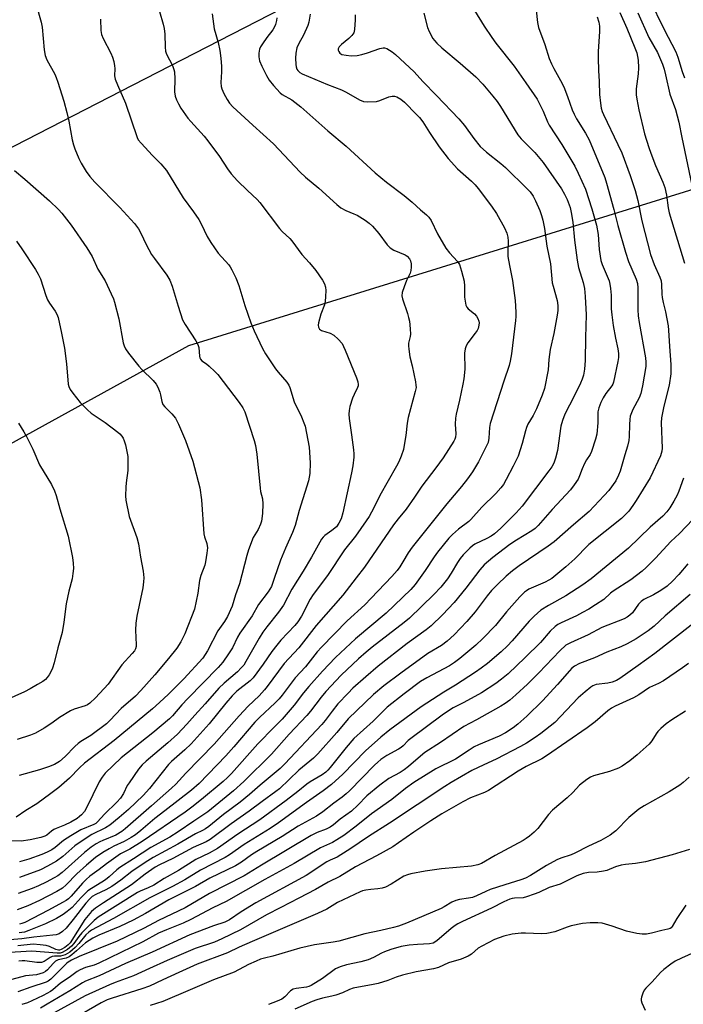
# Model space of a CAD drawing. Units: inches. Extents: x 1237767 to 1243767, y 537455 to 541455.
# Drawn here: x 1239027 to 1239249, y 540259 to 540589 of the extents above; entities that cross this region are included whole.
import ezdxf

# ---------------------------------------------------------------- set-up
doc = ezdxf.new("R2010")
doc.units = ezdxf.units.IN
doc.header["$MEASUREMENT"] = 0
doc.layers.add('NTRL-Trees', color=3, linetype='Continuous')
doc.layers.add('Undefined', color=1, linetype='Continuous')

msp = doc.modelspace()

# ---------------------------------------------------------------- linework, layer by layer
at = {"layer": 'NTRL-Trees'}
msp.add_lwpolyline([(1237862.65, 539615.94), (1237766.89, 539522.46), (1237767.01, 541455), (1241129.87, 541454.66), (1241106.75, 541417.26), (1241028.76, 541321.56), (1240901.32, 541193.78), (1240090.95, 540907.6), (1239580.32, 540757.71), (1239503.99, 540735.3), (1239321.42, 540698.95), (1239064.49, 540566.96), (1238865.74, 540464.86), (1238657.24, 540357.75), (1238507.5, 540230.41), (1238415.26, 540132.91), (1238261.04, 539963.27), (1238212.57, 539923.61), (1238185.36, 539894.24), (1238102.43, 539804.73), (1238056.2, 539768.33)], close=True, dxfattribs=at)
msp.add_lwpolyline([(1238601.96, 540074.6), (1238576.93, 540095.07), (1238569.14, 540116.04), (1238597.41, 540157.65), (1238879.4, 540367.5), (1239083.26, 540479.8), (1239311.53, 540550.6), (1239385.99, 540576.24), (1239483.44, 540591.94)], dxfattribs=at)
at = {"layer": 'Undefined'}
for points, elevation in [([(1239032.17, 540593.98), (1239033.82, 540588.06), (1239034.07, 540586.33), (1239034.78, 540578.76), (1239035.11, 540576.89), (1239035.69, 540575.43), (1239038.4, 540570.62), (1239038.85, 540569.57), (1239039.41, 540567.94), (1239041.36, 540561.6), (1239042.39, 540557.78), (1239043.02, 540554.92), (1239044.15, 540548.67), (1239044.58, 540546.97), (1239045.06, 540545.6), (1239046.45, 540542.41), (1239047.22, 540540.85), (1239048.85, 540538.07), (1239050.06, 540536.38), (1239051.79, 540534.45), (1239060.15, 540525.99), (1239065.05, 540520.58), (1239066.38, 540518.82), (1239067.18, 540517.41), (1239068.97, 540513.59), (1239070.75, 540510.28), (1239071.71, 540508.88), (1239075.87, 540503.32), (1239076.91, 540501.6), (1239077.68, 540499.67), (1239079.65, 540492.99), (1239081.16, 540488.35), (1239081.97, 540486.83), (1239085.62, 540481.36), (1239086.29, 540480.13), (1239086.55, 540479.11), (1239086.75, 540476.17), (1239086.89, 540475.63), (1239087.1, 540475.21), (1239087.59, 540474.68), (1239089.11, 540473.59), (1239090, 540472.84), (1239091.94, 540471.06), (1239092.95, 540470.01), (1239100.14, 540460.7), (1239101.37, 540458.9), (1239101.95, 540457.54), (1239105.11, 540447.98), (1239105.59, 540446.27), (1239106.02, 540443.4), (1239107.07, 540432.03), (1239107.26, 540430.89), (1239107.87, 540428.4), (1239108, 540426.71), (1239107.85, 540423.56), (1239107.52, 540421), (1239107.27, 540419.89), (1239106.48, 540418.19), (1239104.78, 540415.43), (1239103.21, 540411.4), (1239102.6, 540409.45), (1239100.21, 540400.01), (1239098.9, 540396.32), (1239097.7, 540392.49), (1239096.17, 540389.06), (1239095.16, 540387.35), (1239092.95, 540384.26), (1239089.51, 540377.51), (1239088.74, 540376.27), (1239087.88, 540375.1), (1239081.56, 540368.17), (1239076.37, 540363), (1239073.45, 540360.22), (1239071.11, 540358.14), (1239058.19, 540347.46), (1239048.26, 540339.86), (1239046.62, 540338.35), (1239043.23, 540334.94), (1239039.75, 540331.73), (1239037.03, 540329.8), (1239032.32, 540326.24), (1239028.68, 540324.09), (1239025.37, 540321.84)], 332), ([(1239053.69, 540589.02), (1239053.75, 540585.22), (1239053.94, 540583.97), (1239054.52, 540582.58), (1239057.08, 540577.63), (1239057.68, 540576.3), (1239058.09, 540574.87), (1239058.37, 540573.41), (1239058.44, 540572.55), (1239058.38, 540570.11), (1239058.59, 540568.99), (1239059.35, 540567.06), (1239062.08, 540560.94), (1239065.91, 540549.47), (1239066.32, 540548.65), (1239067.23, 540547.5), (1239071.07, 540543.37), (1239073.86, 540540.63), (1239075.79, 540538.39), (1239081.33, 540529.27), (1239084.76, 540524.59), (1239086.57, 540521.97), (1239087.36, 540520.49), (1239089.38, 540516.28), (1239090.6, 540514.31), (1239093.04, 540510.71), (1239096.58, 540506.74), (1239097.09, 540506.07), (1239097.67, 540505.09), (1239098.96, 540502.41), (1239099.94, 540499.83), (1239101.94, 540493.15), (1239103.99, 540487.36), (1239105.11, 540484.66), (1239107.92, 540478.77), (1239108.94, 540476.96), (1239112.29, 540471.99), (1239113.19, 540470.81), (1239116.05, 540467.46), (1239116.7, 540466.47), (1239117.07, 540465.68), (1239118.45, 540460.94), (1239120.97, 540455.86), (1239121.78, 540453.92), (1239122.15, 540452.8), (1239123.57, 540445.71), (1239123.87, 540440.5), (1239123.73, 540436.88), (1239123.32, 540434.45), (1239120.18, 540424.54), (1239118.82, 540419.47), (1239117.99, 540417.11), (1239115.58, 540411.92), (1239113.9, 540407.94), (1239111.86, 540401.79), (1239110.87, 540399.12), (1239110.41, 540398.2), (1239109.83, 540397.3), (1239106.52, 540393.05), (1239104.42, 540389.29), (1239100.27, 540383.42), (1239099.55, 540382.12), (1239097.81, 540378.55), (1239096.57, 540376.47), (1239094.65, 540373.76), (1239093.11, 540371.98), (1239082.86, 540361.59), (1239080.85, 540359.4), (1239077.79, 540355.78), (1239076.77, 540354.72), (1239071.22, 540350.03), (1239060.53, 540341.68), (1239055.25, 540336.54), (1239054.19, 540335.27), (1239053.18, 540333.64), (1239051.13, 540329.26), (1239048.9, 540324.75), (1239048.29, 540323.74), (1239047.32, 540322.64), (1239046.67, 540322.04), (1239045.85, 540321.43), (1239043.67, 540320.19), (1239041.62, 540319.14), (1239038.8, 540318.04), (1239038.07, 540317.68), (1239037.22, 540317.09), (1239035.72, 540315.8), (1239035.04, 540315.44), (1239033.63, 540315.03), (1239030.14, 540314.28), (1239027.09, 540313.84), (1239023.2, 540313.91)], 330), ([(1239123.86, 540590.75), (1239123.42, 540588.02), (1239123.07, 540586.92), (1239121.63, 540583.72), (1239120.08, 540580.87), (1239119.42, 540579.42), (1239119.03, 540577.72), (1239118.96, 540575.97), (1239119.06, 540573.93), (1239119.2, 540573.1), (1239119.44, 540572.32), (1239119.69, 540571.86), (1239120.02, 540571.48), (1239120.42, 540571.15), (1239121.15, 540570.75), (1239129.63, 540567.2), (1239134.32, 540565.39), (1239135.86, 540564.61), (1239140.38, 540562.06), (1239141.68, 540561.51), (1239143.12, 540561.37), (1239146.07, 540561.52), (1239147.19, 540561.82), (1239150.19, 540563.03), (1239151.29, 540563.31), (1239152.08, 540563.28), (1239152.85, 540563.08), (1239154.22, 540562.29), (1239155.43, 540561.24), (1239159.51, 540557.18), (1239160.49, 540556.08), (1239161.53, 540554.66), (1239163.8, 540551.09), (1239167.08, 540546.28), (1239170.03, 540542.4), (1239173.23, 540538.94), (1239177.87, 540534.79), (1239179.06, 540533.61), (1239180.15, 540532.3), (1239184.62, 540526.41), (1239186.25, 540524.01), (1239188.92, 540519.2), (1239189.74, 540517.42), (1239190.08, 540516.1), (1239190.13, 540514.66), (1239190.03, 540510.66), (1239190.08, 540509.53), (1239190.56, 540506.58), (1239191.56, 540501.5), (1239192.32, 540496.56), (1239192.51, 540494.8), (1239192.67, 540490.96), (1239192.69, 540489.48), (1239192.6, 540488.16), (1239191.3, 540477.04), (1239190.8, 540474.53), (1239190.44, 540473.13), (1239188.67, 540467.81), (1239184.17, 540453.69), (1239183.9, 540452.28), (1239183.68, 540448.74), (1239183.41, 540447.32), (1239182.71, 540445.74), (1239180.17, 540440.86), (1239178.2, 540437.51), (1239176.59, 540435.17), (1239174.52, 540432.53), (1239169.62, 540426.78), (1239157.97, 540412.27), (1239156.71, 540410.4), (1239154.94, 540407.32), (1239153.86, 540405.63), (1239152.99, 540404.47), (1239151.26, 540402.44), (1239144.32, 540395.12), (1239142.13, 540392.98), (1239136.3, 540387.61), (1239127.66, 540378.79), (1239126.22, 540377.14), (1239122.33, 540372.2), (1239118.86, 540368.51), (1239114.44, 540362.68), (1239113.43, 540361.46), (1239112.1, 540360.08), (1239106.9, 540355.2), (1239105.37, 540353.66), (1239098.27, 540345.37), (1239095.59, 540342.37), (1239086.73, 540333.11), (1239084.14, 540330.91), (1239075.21, 540323.9), (1239071.85, 540321.36), (1239067.2, 540317.35), (1239065.4, 540315.95), (1239063.94, 540314.98), (1239061.63, 540313.63), (1239058.11, 540312.08), (1239056.6, 540311.26), (1239054.4, 540309.94), (1239052.01, 540308.28), (1239048.96, 540305.72), (1239045.71, 540302.87), (1239042.16, 540299.12), (1239040.97, 540298.1), (1239039.03, 540296.9), (1239033.24, 540293.9), (1239029.34, 540292.13), (1239025.79, 540290.85)], 322), ([(1239112.66, 540589.48), (1239112.56, 540588.65), (1239112.23, 540587.28), (1239111.93, 540586.5), (1239111.33, 540585.52), (1239109.38, 540582.97), (1239107.85, 540580.81), (1239107.24, 540579.82), (1239106.9, 540579.03), (1239106.65, 540577.62), (1239106.63, 540576.48), (1239106.94, 540575.15), (1239107.64, 540573.32), (1239109.25, 540570.15), (1239110.14, 540568.62), (1239111.63, 540566.79), (1239113.82, 540564.41), (1239114.54, 540563.86), (1239117.73, 540562.07), (1239120.73, 540559.66), (1239129.77, 540551.65), (1239135.92, 540546.48), (1239145.59, 540537.64), (1239149.46, 540534.52), (1239155.33, 540530.06), (1239157.98, 540527.78), (1239160.85, 540525.18), (1239162.82, 540523.57), (1239163.6, 540522.79), (1239164.35, 540521.61), (1239166.52, 540517.13), (1239169.3, 540512.38), (1239170.52, 540510.8), (1239173.22, 540507.93), (1239173.89, 540506.89), (1239174.58, 540504.68), (1239175.41, 540501.3), (1239175.53, 540499.59), (1239175.55, 540495.96), (1239175.71, 540494.58), (1239176.02, 540493.24), (1239176.34, 540492.57), (1239176.8, 540492.03), (1239178.84, 540490.4), (1239179.61, 540489.56), (1239180.03, 540488.79), (1239180.33, 540487.97), (1239180.43, 540487.41), (1239180.39, 540486.56), (1239180.09, 540485.45), (1239179.74, 540484.75), (1239179.15, 540483.89), (1239176.62, 540480.66), (1239176.08, 540479.67), (1239175.73, 540478.63), (1239175.56, 540477.21), (1239175.62, 540471.85), (1239175.3, 540468.6), (1239174.99, 540466.87), (1239173.81, 540461.46), (1239172.7, 540456.77), (1239172.48, 540455.39), (1239172.38, 540453.42), (1239172.61, 540450.2), (1239172.53, 540449.07), (1239172.31, 540448.46), (1239171.94, 540447.76), (1239168.38, 540442.13), (1239165.92, 540438.78), (1239161.23, 540432.67), (1239158.84, 540428.98), (1239156.04, 540424.94), (1239153.33, 540421.7), (1239151.81, 540419.67), (1239142.1, 540405.51), (1239139.23, 540401.97), (1239134.75, 540396.19), (1239125.9, 540386.02), (1239120.02, 540378.58), (1239115.21, 540373.3), (1239109.51, 540365.57), (1239108.59, 540364.42), (1239106.74, 540362.51), (1239103.14, 540359.02), (1239100.1, 540355.73), (1239091.75, 540346.25), (1239082.21, 540336.56), (1239078.85, 540332.91), (1239077.38, 540331.51), (1239070.73, 540325.59), (1239061.87, 540317.89), (1239060.75, 540316.99), (1239058.84, 540315.83), (1239054.43, 540314.05), (1239053.41, 540313.56), (1239052.21, 540312.85), (1239050.58, 540311.76), (1239048.34, 540310), (1239040.77, 540303.32), (1239039.38, 540302.23), (1239038.13, 540301.46), (1239035.49, 540300.1), (1239032.89, 540298.84), (1239030.76, 540297.95), (1239026.12, 540296.25)], 324), ([(1239161.97, 540591.03), (1239163.11, 540586.21), (1239163.65, 540584.87), (1239164.96, 540582.59), (1239165.48, 540581.89), (1239166.25, 540581.07), (1239167.92, 540579.5), (1239174.12, 540574.28), (1239179.31, 540569.69), (1239181.63, 540567.28), (1239185.03, 540563.25), (1239186.44, 540561.45), (1239187.58, 540559.82), (1239193.39, 540550.32), (1239194.56, 540548.95), (1239199.1, 540544.36), (1239201.84, 540541.01), (1239208.02, 540532.19), (1239209.07, 540530.49), (1239209.96, 540528.67), (1239210.87, 540526.04), (1239211.28, 540524.36), (1239211.79, 540521.12), (1239212.37, 540515), (1239213.24, 540508.37), (1239213.74, 540505.91), (1239215.32, 540500.85), (1239215.67, 540498.81), (1239215.97, 540496.15), (1239216.3, 540490.1), (1239216.02, 540482.51), (1239215.98, 540474.78), (1239215.77, 540471.88), (1239215.37, 540469.89), (1239214.92, 540468.51), (1239214.34, 540467.19), (1239212.23, 540462.76), (1239209.17, 540456.73), (1239208.3, 540454.65), (1239207.83, 540452.71), (1239206.67, 540444.64), (1239206.02, 540442.07), (1239205.45, 540440.42), (1239204.77, 540439.18), (1239203.76, 540437.75), (1239194.79, 540426.02), (1239192.79, 540423.79), (1239187.67, 540418.57), (1239185.61, 540416.73), (1239184.5, 540415.94), (1239183.06, 540415.14), (1239179.01, 540413.3), (1239178.16, 540412.71), (1239177.31, 540411.94), (1239175.1, 540409.65), (1239174.04, 540408.4), (1239173.14, 540407.08), (1239171.1, 540403.59), (1239169.88, 540401.68), (1239167.59, 540398.87), (1239165.28, 540396.38), (1239157.14, 540388.45), (1239155.36, 540386.99), (1239144.66, 540378.8), (1239142.58, 540377.11), (1239140.03, 540374.85), (1239134.22, 540369.33), (1239129.09, 540363.93), (1239127.55, 540362.04), (1239123.96, 540357.34), (1239122.72, 540355.86), (1239116.83, 540349.63), (1239110.89, 540342.88), (1239101.64, 540333.79), (1239098.14, 540330.67), (1239089.58, 540323.66), (1239084.89, 540320.54), (1239079.71, 540316.93), (1239076.82, 540315.14), (1239070.5, 540311.62), (1239064.74, 540307.86), (1239060.18, 540305.02), (1239059.16, 540304.21), (1239056.54, 540301.83), (1239055.28, 540300.8), (1239054.14, 540300.02), (1239050.62, 540297.95), (1239049.47, 540297.11), (1239047.15, 540294.91), (1239044.14, 540291.61), (1239042.54, 540290.23), (1239041.13, 540289.26), (1239038.88, 540287.89), (1239035.22, 540286.07), (1239029.66, 540283.83), (1239028.2, 540283.35), (1239026.38, 540283.08)], 318), ([(1239073.42, 540591.67), (1239074.64, 540587.38), (1239074.94, 540585.96), (1239075.21, 540583.98), (1239075.26, 540579.69), (1239075.44, 540578.32), (1239075.8, 540577.28), (1239077.74, 540573.52), (1239078.26, 540572.2), (1239078.46, 540571.38), (1239078.58, 540569.02), (1239078.46, 540564.67), (1239078.69, 540563.32), (1239079.1, 540562.03), (1239079.73, 540560.75), (1239080.59, 540559.26), (1239082.94, 540555.87), (1239083.86, 540554.75), (1239088.32, 540549.86), (1239089.61, 540548.33), (1239093.48, 540543.11), (1239096.13, 540538.98), (1239097.38, 540537.31), (1239099.56, 540534.93), (1239102.86, 540531.65), (1239106.06, 540528.66), (1239107.03, 540527.64), (1239113.56, 540519.01), (1239114.53, 540517.92), (1239117.04, 540515.61), (1239117.76, 540514.83), (1239121.1, 540510.26), (1239123.59, 540507.49), (1239125.79, 540504.84), (1239127.97, 540501.7), (1239128.68, 540500.42), (1239129.04, 540499.33), (1239129.14, 540498.2), (1239129.01, 540496.21), (1239128.84, 540494.51), (1239128.63, 540493.41), (1239127.47, 540490.23), (1239126.67, 540487.42), (1239126.55, 540486.6), (1239126.65, 540485.86), (1239127.01, 540485.28), (1239127.6, 540484.83), (1239130.61, 540483.88), (1239131.82, 540483.26), (1239133.26, 540481.93), (1239134.53, 540480.43), (1239135.05, 540479.47), (1239135.61, 540478.22), (1239139.33, 540468.96), (1239139.81, 540467.58), (1239139.93, 540466.77), (1239139.88, 540466.28), (1239139.72, 540465.75), (1239138.57, 540463.42), (1239138.04, 540462.09), (1239137.17, 540459.37), (1239136.88, 540457.98), (1239136.83, 540456.83), (1239136.95, 540455.38), (1239137.66, 540449.87), (1239138.41, 540444.87), (1239138.49, 540443.52), (1239138.45, 540442.4), (1239138.12, 540439.47), (1239137.71, 540437.18), (1239134.83, 540423.73), (1239134.26, 540421.75), (1239133.47, 540420.24), (1239132.64, 540419.1), (1239131.14, 540417.8), (1239128.73, 540416.14), (1239128.17, 540415.56), (1239127.68, 540414.89), (1239124.34, 540408.87), (1239121.47, 540404.18), (1239117.69, 540398.23), (1239114.96, 540392.83), (1239113.22, 540390.43), (1239109.34, 540385.58), (1239108.06, 540383.79), (1239106.82, 540381.77), (1239102.37, 540373.93), (1239101.61, 540372.78), (1239100.8, 540371.79), (1239099.49, 540370.54), (1239095.02, 540366.74), (1239093.31, 540365.07), (1239088.67, 540359.79), (1239085.21, 540356.02), (1239082.6, 540353), (1239079.49, 540349.67), (1239076.22, 540346.72), (1239068.95, 540340.61), (1239067.66, 540339.37), (1239066.43, 540337.89), (1239063.21, 540333.38), (1239062.63, 540332.38), (1239061.4, 540329.78), (1239060.3, 540328.14), (1239059.18, 540326.85), (1239055.01, 540322.8), (1239052.68, 540320.3), (1239052.06, 540319.76), (1239051.39, 540319.33), (1239047.06, 540317.56), (1239043.76, 540315.63), (1239041.29, 540314.04), (1239038.52, 540311.71), (1239037.32, 540310.9), (1239035.82, 540310.12), (1239033.96, 540309.37), (1239029.62, 540307.8), (1239026.48, 540306.86)], 328), ([(1239138.96, 540590.53), (1239138.93, 540588.79), (1239138.69, 540585.6), (1239138.43, 540584.52), (1239137.8, 540583.59), (1239136.78, 540582.55), (1239134.32, 540580.54), (1239133.56, 540579.77), (1239133.28, 540579.12), (1239133.29, 540578.66), (1239133.41, 540578.2), (1239133.77, 540577.62), (1239134.45, 540577.26), (1239135.86, 540576.95), (1239137.6, 540576.81), (1239139.56, 540576.92), (1239141.19, 540577.24), (1239143.08, 540577.75), (1239147.17, 540579.18), (1239148.25, 540579.45), (1239148.77, 540579.46), (1239149.57, 540579.22), (1239151.33, 540578.14), (1239152.45, 540577.2), (1239158.66, 540571.42), (1239161.64, 540568.15), (1239166.21, 540563.48), (1239173.59, 540555.67), (1239175.52, 540553.42), (1239178.61, 540549.06), (1239180.83, 540546.39), (1239182.92, 540544.53), (1239187.69, 540540.71), (1239189.24, 540539.34), (1239196.56, 540532.29), (1239197.51, 540531.18), (1239198.51, 540529.76), (1239199.32, 540528.19), (1239200.76, 540524.94), (1239201.31, 540523.36), (1239201.73, 540521.74), (1239202.29, 540518.98), (1239203.1, 540512.99), (1239204.31, 540507.11), (1239204.93, 540500.77), (1239205.17, 540499.68), (1239206.53, 540494.86), (1239206.83, 540493.17), (1239206.83, 540491.5), (1239206.62, 540489.88), (1239205.45, 540483.82), (1239204.19, 540478.46), (1239203.77, 540475.11), (1239203.54, 540471.59), (1239202.29, 540465.43), (1239201.54, 540463.18), (1239199.62, 540458.54), (1239198.53, 540456.36), (1239196.75, 540453.38), (1239196.25, 540452.33), (1239195.91, 540451.22), (1239194.88, 540446.95), (1239193.48, 540442.75), (1239191.88, 540439.42), (1239189.52, 540434.86), (1239188.59, 540433.27), (1239187.74, 540432.13), (1239186.02, 540430.17), (1239181.39, 540425.6), (1239177.69, 540421.47), (1239176.97, 540420.84), (1239173.52, 540418.27), (1239171.55, 540416.5), (1239170.33, 540415.25), (1239166.49, 540410.61), (1239165.35, 540408.99), (1239162.42, 540404.45), (1239158.97, 540399.71), (1239157.57, 540398.07), (1239149.3, 540390.18), (1239139.03, 540381.55), (1239132.32, 540375.29), (1239127.98, 540370.76), (1239123.41, 540365.59), (1239121.61, 540363.42), (1239118.49, 540359.38), (1239114.44, 540354.7), (1239111.84, 540351.95), (1239106.36, 540346.43), (1239097.5, 540336.43), (1239096.15, 540335.06), (1239094.68, 540333.73), (1239087.53, 540327.75), (1239084.24, 540325.13), (1239082.01, 540323.48), (1239067.61, 540313.67), (1239063.48, 540311.14), (1239060.4, 540309.59), (1239055.62, 540306.25), (1239053.19, 540304.3), (1239050.13, 540302.06), (1239048.83, 540300.95), (1239047.62, 540299.72), (1239043.81, 540295.38), (1239042.9, 540294.52), (1239042.15, 540293.94), (1239040.96, 540293.22), (1239036.27, 540290.73), (1239028.29, 540286.59), (1239027.31, 540286.21), (1239026.55, 540286)], 320), ([(1239091.02, 540590.81), (1239091.76, 540585.8), (1239093.07, 540581.2), (1239093.57, 540578.6), (1239093.96, 540575.97), (1239094.18, 540573.15), (1239094.2, 540571.46), (1239093.94, 540567.84), (1239094.05, 540566.5), (1239094.27, 540565.71), (1239094.99, 540564.16), (1239096.07, 540562.14), (1239096.87, 540560.96), (1239097.93, 540559.67), (1239104.67, 540553.53), (1239111.61, 540547.36), (1239120.53, 540537.86), (1239122.32, 540536.09), (1239126.72, 540532.48), (1239132.81, 540526.98), (1239134.17, 540525.84), (1239135.75, 540524.94), (1239138.52, 540523.87), (1239139.57, 540523.37), (1239142.27, 540521.72), (1239143.67, 540520.73), (1239144.7, 540519.72), (1239146.83, 540517.33), (1239149.64, 540513.47), (1239150.64, 540512.43), (1239151.82, 540511.71), (1239155.69, 540510.12), (1239156.38, 540509.64), (1239157.13, 540508.82), (1239157.47, 540508.12), (1239157.7, 540507.1), (1239157.73, 540505.98), (1239157.6, 540504.87), (1239157.29, 540503.97), (1239156.16, 540501.54), (1239155.36, 540499.39), (1239154.72, 540497.5), (1239154.55, 540496.42), (1239154.74, 540495.37), (1239156.43, 540490.51), (1239156.84, 540489.1), (1239157.08, 540487.95), (1239157.35, 540485.35), (1239157.43, 540483.61), (1239157.34, 540482.77), (1239156.81, 540480.55), (1239156.78, 540479.7), (1239156.87, 540478.55), (1239157.23, 540475.95), (1239158, 540473.02), (1239159.12, 540467.64), (1239159.29, 540466.5), (1239159.3, 540465.73), (1239159.04, 540464.36), (1239156.66, 540455.72), (1239156.34, 540453.79), (1239155.91, 540449.64), (1239155.39, 540446.43), (1239155.06, 540445), (1239154.29, 540442.77), (1239153.53, 540440.85), (1239152.77, 540439.32), (1239147.14, 540429.58), (1239145.19, 540425.42), (1239143.59, 540422.53), (1239142.65, 540421.01), (1239139.07, 540415.89), (1239135.4, 540411.36), (1239129.62, 540402.78), (1239124.83, 540396.37), (1239123.87, 540394.79), (1239120.95, 540389.16), (1239119.75, 540387.24), (1239118.7, 540385.99), (1239114.06, 540381.1), (1239112.66, 540379.48), (1239110.99, 540377.28), (1239108.16, 540373.04), (1239104.73, 540368.52), (1239103.72, 540367.46), (1239099.31, 540363.98), (1239097.74, 540362.47), (1239095.57, 540359.95), (1239090.01, 540353.1), (1239083.99, 540346.42), (1239081.92, 540344.33), (1239077.48, 540340.5), (1239076.38, 540339.44), (1239070.07, 540331.4), (1239067.98, 540329.08), (1239063.06, 540324.41), (1239059.96, 540321.75), (1239056.75, 540319.15), (1239055.33, 540318.22), (1239050.8, 540316.01), (1239048.82, 540314.84), (1239045.02, 540312.18), (1239040.99, 540308.7), (1239038.9, 540307.12), (1239035.89, 540305.4), (1239033.62, 540304.22), (1239026.56, 540301.61)], 326), ([(1239024.82, 540538.38), (1239028.37, 540535.45), (1239036.54, 540528.24), (1239039.56, 540525.36), (1239040.76, 540524.04), (1239043.86, 540520.05), (1239049.13, 540512.52), (1239050.85, 540509.61), (1239052.81, 540505.36), (1239055.17, 540501.38), (1239057.28, 540497.07), (1239057.98, 540495.43), (1239058.36, 540494.32), (1239059.79, 540488.67), (1239061.28, 540480.72), (1239061.62, 540479.66), (1239062.06, 540478.69), (1239062.98, 540477.25), (1239066.45, 540472.82), (1239067.46, 540471.75), (1239071.28, 540468.07), (1239072.33, 540466.84), (1239072.89, 540465.8), (1239073.56, 540464.14), (1239073.79, 540463.29), (1239074.17, 540461.04), (1239074.51, 540460.07), (1239075.16, 540459.23), (1239077.59, 540456.89), (1239078.77, 540455.4), (1239079.77, 540453.46), (1239082.14, 540447.95), (1239084.57, 540441.03), (1239086.9, 540432.12), (1239087.44, 540428.04), (1239088.27, 540416.73), (1239088.48, 540415.69), (1239089.24, 540413.5), (1239089.46, 540412.02), (1239089.31, 540410.24), (1239088.85, 540407.29), (1239088.54, 540406.2), (1239087.3, 540402.74), (1239086.82, 540401.07), (1239086.25, 540396.85), (1239085.1, 540391.44), (1239081.91, 540383.25), (1239080.59, 540380.49), (1239079.19, 540378.43), (1239076.45, 540374.94), (1239071.85, 540369.51), (1239067.21, 540364.24), (1239065.42, 540362.4), (1239060.53, 540358.2), (1239056.91, 540354.36), (1239055.63, 540353.13), (1239050.47, 540349.19), (1239047.07, 540347.14), (1239046.14, 540346.5), (1239045.05, 540345.52), (1239041.8, 540342.1), (1239039.91, 540340.5), (1239038.26, 540339.5), (1239036.22, 540338.68), (1239033.19, 540337.71), (1239026.44, 540335.73)], 334), ([(1239025.58, 540514.69), (1239027.36, 540512.19), (1239031.92, 540505.25), (1239032.83, 540503.71), (1239033.53, 540502.1), (1239035.33, 540496.48), (1239035.86, 540495.11), (1239036.54, 540493.98), (1239038.53, 540491.26), (1239039.07, 540490.26), (1239039.47, 540489.18), (1239040.64, 540483.95), (1239041.56, 540478.91), (1239042.23, 540473.67), (1239042.81, 540466.88), (1239043.04, 540466.04), (1239043.55, 540465.01), (1239044.38, 540463.85), (1239046.88, 540460.7), (1239049.25, 540458.25), (1239050.53, 540457.13), (1239055.27, 540454), (1239059.5, 540450.76), (1239060.15, 540450.17), (1239060.83, 540449.36), (1239061.26, 540448.69), (1239061.63, 540447.89), (1239062.06, 540446.5), (1239062.51, 540444.26), (1239062.76, 540442.58), (1239062.83, 540441.12), (1239062.78, 540437.91), (1239062.22, 540433.81), (1239062.1, 540432.34), (1239061.99, 540429.4), (1239062.09, 540427.95), (1239063.22, 540422.52), (1239065.78, 540415.5), (1239066.41, 540413.31), (1239067.05, 540408.89), (1239067.92, 540404.26), (1239068.16, 540402.02), (1239068.08, 540400.6), (1239067.82, 540398.62), (1239065.84, 540389.1), (1239065.48, 540386.8), (1239065.35, 540384.5), (1239065.62, 540379.54), (1239065.58, 540378.97), (1239065.38, 540378.25), (1239065, 540377.54), (1239064.31, 540376.65), (1239060.83, 540372.8), (1239056.24, 540366.35), (1239051.98, 540361.8), (1239050.05, 540359.97), (1239049.33, 540359.5), (1239048.54, 540359.14), (1239044.89, 540358), (1239043.57, 540357.41), (1239039.88, 540355.15), (1239037.38, 540353.34), (1239034.75, 540351.6), (1239031.86, 540349.97), (1239030.27, 540349.31), (1239025.71, 540347.81)], 336), ([(1239026.2, 540453.74), (1239027.99, 540450.87), (1239028.83, 540449.31), (1239030.95, 540445.01), (1239033.28, 540439.84), (1239037.29, 540433.19), (1239038.22, 540431.12), (1239038.77, 540429.52), (1239040.02, 540425.08), (1239042.8, 540415.91), (1239044.25, 540408.82), (1239044.49, 540406.84), (1239044.58, 540405.13), (1239044.44, 540403.39), (1239044.19, 540401.65), (1239043.1, 540397.54), (1239042.2, 540393.26), (1239041.43, 540387.18), (1239040.85, 540383.7), (1239039.39, 540378.58), (1239038.09, 540373.52), (1239037.55, 540371.71), (1239037.1, 540370.7), (1239036.42, 540369.47), (1239035.85, 540368.61), (1239035.27, 540367.98), (1239034.34, 540367.29), (1239032.59, 540366.21), (1239030.05, 540364.75), (1239028.25, 540363.81), (1239019.35, 540359.94)], 338), ([(1239251.09, 540396.34), (1239242.68, 540389.25), (1239239.01, 540385.81), (1239237.03, 540384.23), (1239232.98, 540381.5), (1239230.03, 540379.86), (1239227.91, 540378.91), (1239223.2, 540377.05), (1239219.07, 540375.2), (1239214, 540373.28), (1239212.36, 540372.38), (1239211.48, 540371.67), (1239210.66, 540370.84), (1239206.7, 540366.24), (1239201.64, 540360.73), (1239196.44, 540355.66), (1239193.37, 540353.02), (1239191.78, 540351.76), (1239189.32, 540350.09), (1239187.09, 540348.9), (1239180.28, 540346.09), (1239178.74, 540345.34), (1239177.05, 540344.31), (1239172.56, 540341.24), (1239165.94, 540337.98), (1239158.6, 540333.42), (1239155.79, 540331.44), (1239151.21, 540327.71), (1239144.4, 540322.89), (1239139.28, 540318.76), (1239135.1, 540315.68), (1239132.84, 540314.2), (1239131.32, 540313.38), (1239127.3, 540311.6), (1239118.54, 540306.31), (1239108.73, 540300.97), (1239095.72, 540293.57), (1239091.3, 540291.46), (1239083.86, 540287.51), (1239081.35, 540286.34), (1239075.74, 540284.11), (1239073.07, 540282.96), (1239067.79, 540280.1), (1239053.12, 540272.9), (1239051.51, 540272.26), (1239048.61, 540271.47), (1239046.84, 540270.72), (1239045.88, 540270.14), (1239043.18, 540268.11), (1239040.27, 540266.22), (1239037.67, 540264.03), (1239036.92, 540263.49), (1239034.5, 540262.14), (1239030.71, 540260.29), (1239029.16, 540259.68), (1239027.36, 540259.15)], 304), ([(1239251.47, 540386.1), (1239239.28, 540376.58), (1239233.68, 540372.66), (1239227.59, 540368.26), (1239226.43, 540367.61), (1239224.93, 540367.05), (1239223.53, 540366.75), (1239219.61, 540366.2), (1239218.52, 540365.84), (1239217.8, 540365.41), (1239215.9, 540363.84), (1239213.64, 540361.77), (1239205.73, 540353.56), (1239201.13, 540349.9), (1239199.23, 540348.51), (1239196.26, 540346.59), (1239194.28, 540345.44), (1239186.12, 540341.3), (1239181.99, 540339.39), (1239178.03, 540337.45), (1239171.08, 540333.46), (1239168.91, 540332.1), (1239150.43, 540319.82), (1239143.35, 540315.34), (1239137.09, 540311.09), (1239134.14, 540309.2), (1239132.9, 540308.48), (1239130.55, 540307.41), (1239129.48, 540306.83), (1239122.53, 540302.31), (1239105.65, 540293.17), (1239100.77, 540290.14), (1239096.87, 540287.44), (1239095.29, 540286.67), (1239091.45, 540285.41), (1239083.56, 540282.46), (1239070.92, 540276.67), (1239061.98, 540272.81), (1239053.18, 540268.67), (1239048.67, 540266.87), (1239047.67, 540266.34), (1239043.36, 540263.63), (1239035.81, 540259.16), (1239033.52, 540257.87)], 302), ([(1239250.51, 540373.31), (1239248.49, 540371.8), (1239242.13, 540367.53), (1239240.47, 540366.61), (1239237.5, 540365.3), (1239233.89, 540362.84), (1239232.13, 540361.75), (1239226.02, 540359.03), (1239224.81, 540358.37), (1239223.53, 540357.41), (1239219.31, 540353.77), (1239216.61, 540351.71), (1239203.02, 540342.32), (1239201.39, 540341.36), (1239196.24, 540338.79), (1239193.55, 540337.28), (1239183.61, 540330.74), (1239182.24, 540330.1), (1239177.52, 540328.35), (1239174.98, 540326.98), (1239168, 540322.9), (1239164.28, 540320.61), (1239158.59, 540316.81), (1239153.47, 540313.19), (1239151.52, 540311.94), (1239146.07, 540308.89), (1239139.02, 540305.23), (1239133.74, 540301.92), (1239129.84, 540300.08), (1239125.6, 540297.65), (1239120.07, 540294.68), (1239114.01, 540291.53), (1239109.2, 540289.17), (1239100.52, 540284.15), (1239094.32, 540281.08), (1239091.81, 540280.01), (1239085.37, 540277.89), (1239075.96, 540273.84), (1239070.08, 540271.12), (1239064.65, 540268.73), (1239058.58, 540266.51), (1239056.68, 540265.72), (1239048.56, 540261.95), (1239036.92, 540255.62)], 300), ([(1239249.56, 540357.34), (1239244.95, 540354.41), (1239243.03, 540353.03), (1239241.25, 540351.5), (1239240.28, 540350.52), (1239239.68, 540349.72), (1239238.24, 540347.34), (1239237.33, 540346.26), (1239233.34, 540342.72), (1239230.85, 540340.68), (1239228.3, 540338.88), (1239227.06, 540338.21), (1239224.12, 540337.17), (1239218.77, 540335.69), (1239217.73, 540335.21), (1239216.53, 540334.43), (1239214.02, 540332.53), (1239211.85, 540330.12), (1239209.96, 540328.27), (1239205, 540324.21), (1239203.67, 540322.75), (1239200.04, 540318.04), (1239198.86, 540316.82), (1239197.33, 540315.5), (1239196.2, 540314.66), (1239195.22, 540314.06), (1239185.79, 540309.01), (1239181.28, 540306.3), (1239180.03, 540305.82), (1239177.88, 540305.41), (1239167.82, 540304.48), (1239162.41, 540303.76), (1239157.58, 540302.87), (1239156.5, 540302.57), (1239155.26, 540302.02), (1239150.99, 540299.42), (1239149.06, 540298.42), (1239147.93, 540298.09), (1239146.47, 540297.8), (1239144.13, 540297.6), (1239142.47, 540297.36), (1239141.38, 540297.13), (1239140.57, 540296.86), (1239132.96, 540293.21), (1239129.45, 540291.06), (1239126.35, 540289.52), (1239104.43, 540280.24), (1239100.12, 540278.33), (1239096.14, 540276.44), (1239086, 540272.63), (1239079.92, 540269.78), (1239074.54, 540267.41), (1239070.03, 540265.26), (1239067.53, 540264.33), (1239057.55, 540261.26), (1239055.92, 540260.64), (1239053.9, 540259.61), (1239044.6, 540254.35)], 298), ([(1239250.79, 540335.18), (1239248.77, 540333.43), (1239247.61, 540332.52), (1239244.1, 540330.34), (1239235.67, 540325.57), (1239233.91, 540324.48), (1239230.52, 540321.74), (1239226.16, 540317.29), (1239225.36, 540316.56), (1239224.33, 540315.77), (1239221.23, 540314), (1239217.02, 540312.13), (1239212.52, 540309.73), (1239211.2, 540309.21), (1239207.79, 540308.12), (1239206.43, 540307.51), (1239203.03, 540305.67), (1239197.64, 540302.28), (1239195.93, 540301.43), (1239194.39, 540300.84), (1239189.04, 540299.22), (1239184.11, 540297.55), (1239182.73, 540296.98), (1239179.56, 540295.47), (1239178.22, 540294.96), (1239176.86, 540294.65), (1239173.89, 540294.26), (1239172.62, 540293.93), (1239171.27, 540293.31), (1239168.77, 540291.79), (1239167.72, 540291.26), (1239156.12, 540286.33), (1239153.44, 540285.37), (1239151.8, 540284.87), (1239147.54, 540283.87), (1239142.11, 540282.74), (1239133.51, 540280.32), (1239131.54, 540279.95), (1239125.31, 540279.07), (1239120.45, 540277.96), (1239111.4, 540275.29), (1239108.53, 540274.61), (1239107.28, 540274.23), (1239105.79, 540273.66), (1239103.25, 540272.48), (1239098.41, 540269.97), (1239091.46, 540267.34), (1239083.68, 540263.97), (1239074.55, 540260.15), (1239070.31, 540258.8)], 296), ([(1239250.91, 540310.98), (1239245.1, 540309.2), (1239236.18, 540306.9), (1239232.77, 540306.26), (1239229.41, 540306.01), (1239228.03, 540305.79), (1239226.13, 540305.21), (1239223.2, 540304), (1239222.12, 540303.74), (1239219.93, 540303.46), (1239217.09, 540303.33), (1239215.25, 540302.96), (1239213.19, 540302.2), (1239207.54, 540299.43), (1239203.88, 540298.31), (1239200.47, 540296.65), (1239198.82, 540296.01), (1239196.28, 540295.15), (1239195.14, 540294.85), (1239192.3, 540294.71), (1239191.51, 540294.58), (1239190.73, 540294.34), (1239188.71, 540293.48), (1239184.53, 540291.31), (1239174.83, 540286.94), (1239173.31, 540286.16), (1239172.36, 540285.54), (1239171.04, 540284.51), (1239166.28, 540280.39), (1239165.08, 540279.65), (1239163.77, 540279.38), (1239159.78, 540279.19), (1239156.97, 540278.95), (1239154.32, 540278.54), (1239150.89, 540277.49), (1239148.74, 540276.74), (1239147.74, 540276.28), (1239145.09, 540274.81), (1239143.33, 540274.1), (1239140.88, 540273.42), (1239136.03, 540272.41), (1239133.89, 540271.74), (1239132.38, 540271.01), (1239128, 540267.78), (1239124.2, 540265.5), (1239123.43, 540265.15), (1239122.66, 540264.93), (1239119.22, 540264.5), (1239118.15, 540264.24), (1239117.27, 540263.67), (1239115.38, 540261.69), (1239114.33, 540260.86), (1239112.84, 540260.16), (1239109.96, 540259.11)], 294), ([(1239249.6, 540292.38), (1239246.62, 540287.93), (1239245.08, 540285.19), (1239244.75, 540284.8), (1239244.36, 540284.53), (1239243.57, 540284.28), (1239241.56, 540283.89), (1239238.2, 540282.94), (1239236.48, 540282.67), (1239235.04, 540282.6), (1239233.29, 540282.87), (1239229.8, 540283.67), (1239224.94, 540285.38), (1239221.58, 540286.34), (1239220.15, 540286.49), (1239217.56, 540286.43), (1239215.02, 540286.18), (1239211.3, 540285.46), (1239209.93, 540285.04), (1239205.75, 540283.47), (1239203.16, 540282.91), (1239201.32, 540282.8), (1239195.97, 540283.01), (1239194.51, 540283), (1239191.46, 540282.66), (1239188.68, 540282.03), (1239185.53, 540280.88), (1239181.38, 540278.68), (1239180.14, 540277.91), (1239177.91, 540275.96), (1239176.74, 540275.23), (1239174.37, 540274.33), (1239170.2, 540273.02), (1239166.8, 540271.54), (1239165.13, 540271.08), (1239159.36, 540269.98), (1239154.78, 540268.93), (1239152.61, 540268.26), (1239149.88, 540267.18), (1239146.58, 540266.15), (1239145.01, 540265.77), (1239138.3, 540264.52), (1239137.05, 540264.07), (1239134.7, 540263.01), (1239132.48, 540262.25), (1239131.08, 540261.84), (1239127.97, 540261.18), (1239126.06, 540260.66), (1239124.52, 540260.06), (1239118.74, 540257.56)], 292), ([(1239252.65, 540276.58), (1239248.16, 540274.64), (1239246.07, 540273.6), (1239244.59, 540272.65), (1239242.27, 540270.87), (1239241.16, 540269.78), (1239238.42, 540266.72), (1239236.24, 540264.59), (1239235.75, 540263.92), (1239235.24, 540262.89), (1239234.78, 540261.54), (1239234.69, 540261), (1239234.71, 540260.46), (1239234.96, 540259.64), (1239236.03, 540257.15)], 290)]:
    msp.add_lwpolyline(points, dxfattribs=dict(at, elevation=elevation))
for points in [[(1239237.36, 540596.01, 306), (1239242.34, 540585.65, 306), (1239246.33, 540578.09, 306), (1239247, 540576.36, 306), (1239248.38, 540571.58, 306), (1239249.25, 540569.44, 306)], [(1239199.53, 540592.12, 314), (1239199.97, 540587.97, 314), (1239200.29, 540586.24, 314), (1239202.44, 540580.62, 314), (1239203.94, 540575.91, 314), (1239204.68, 540574.05, 314), (1239205.43, 540572.52, 314), (1239207.7, 540568.57, 314), (1239208.76, 540566.42, 314), (1239210.04, 540563.12, 314), (1239211.58, 540558.7, 314), (1239212.23, 540557.19, 314), (1239213.07, 540555.68, 314), (1239216.06, 540550.89, 314), (1239217.27, 540548.6, 314), (1239222.48, 540535.98, 314), (1239223.12, 540534.1, 314), (1239225.56, 540525.32, 314), (1239226.86, 540519.94, 314), (1239229.39, 540510.99, 314), (1239230.5, 540507.87, 314), (1239233.05, 540501.99, 314), (1239233.47, 540500.54, 314), (1239233.57, 540499.09, 314), (1239233.6, 540491.75, 314), (1239233.72, 540489.75, 314), (1239234.01, 540487.5, 314), (1239236.09, 540475.59, 314), (1239236.25, 540474.14, 314), (1239236.24, 540472.72, 314), (1239235.17, 540466.31, 314), (1239234.55, 540463.73, 314), (1239233.97, 540462.25, 314), (1239231.9, 540458.31, 314), (1239231.06, 540456.14, 314), (1239230.87, 540455.02, 314), (1239230.74, 540453.29, 314), (1239230.71, 540449.3, 314), (1239230.59, 540447.93, 314), (1239230.16, 540446.08, 314), (1239229.21, 540443.15, 314), (1239227.69, 540437.64, 314), (1239227.13, 540436.31, 314), (1239226.17, 540434.5, 314), (1239223.85, 540431.25, 314), (1239222.33, 540429.49, 314), (1239217.28, 540424.17, 314), (1239212.06, 540419.77, 314), (1239205.54, 540414.04, 314), (1239203.6, 540412.63, 314), (1239193.79, 540406.02, 314), (1239191.63, 540404.37, 314), (1239189.5, 540402.51, 314), (1239186.54, 540399.74, 314), (1239184.58, 540397.74, 314), (1239183.12, 540395.9, 314), (1239179.15, 540390.54, 314), (1239176.36, 540387.34, 314), (1239172.03, 540382.88, 314), (1239169.73, 540380.72, 314), (1239167.81, 540379.3, 314), (1239163.27, 540376.58, 314), (1239154.19, 540370.09, 314), (1239148.58, 540365.86, 314), (1239145.03, 540362.85, 314), (1239136.56, 540354.71, 314), (1239132.84, 540350.21, 314), (1239126.46, 540343, 314), (1239124.97, 540341.62, 314), (1239120.09, 540337.59, 314), (1239113.6, 540331.36, 314), (1239112.37, 540330.37, 314), (1239107.77, 540327.08, 314), (1239103.48, 540323.87, 314), (1239097.4, 540319.64, 314), (1239090.4, 540314.32, 314), (1239089.03, 540313.56, 314), (1239084.64, 540311.63, 314), (1239077.91, 540308.03, 314), (1239073.4, 540305.83, 314), (1239071.96, 540305.05, 314), (1239068.61, 540302.71, 314), (1239063.99, 540299.16, 314), (1239054.62, 540293.18, 314), (1239051.93, 540291.37, 314), (1239050.65, 540290.19, 314), (1239048.41, 540287.53, 314), (1239043.52, 540279.8, 314), (1239042.84, 540279.07, 314), (1239041.68, 540278.19, 314), (1239040.46, 540277.48, 314), (1239039.95, 540277.33, 314), (1239039.61, 540277.32, 314), (1239038.7, 540277.56, 314), (1239036.56, 540278.51, 314), (1239035.44, 540278.85, 314), (1239033.4, 540279.12, 314), (1239031.09, 540279.25, 314), (1239026.02, 540278.77, 314)], [(1239178.92, 540591.96, 316), (1239182.17, 540586.7, 316), (1239184.67, 540582.89, 316), (1239186.05, 540581.02, 316), (1239192.15, 540573.33, 316), (1239196.06, 540567.78, 316), (1239199.82, 540562.22, 316), (1239201.91, 540558.27, 316), (1239203.31, 540554.73, 316), (1239203.87, 540553.51, 316), (1239208.08, 540547.09, 316), (1239212.43, 540539.82, 316), (1239213.57, 540537.54, 316), (1239216, 540532.11, 316), (1239218.2, 540525.52, 316), (1239219.72, 540520.12, 316), (1239220.29, 540516.99, 316), (1239220.64, 540511.97, 316), (1239221.22, 540508.24, 316), (1239221.68, 540506.86, 316), (1239223.94, 540501.39, 316), (1239224.22, 540500.28, 316), (1239224.44, 540498.89, 316), (1239224.7, 540496.64, 316), (1239224.66, 540492.08, 316), (1239224.83, 540490.05, 316), (1239225.34, 540486.52, 316), (1239226.14, 540482.26, 316), (1239226.92, 540478.63, 316), (1239227.12, 540477.09, 316), (1239227.06, 540475.75, 316), (1239226.87, 540474.38, 316), (1239225.44, 540467.5, 316), (1239225.2, 540466.86, 316), (1239224.83, 540466.23, 316), (1239222.9, 540463.73, 316), (1239221.95, 540462.27, 316), (1239221.19, 540460.72, 316), (1239220.47, 540458.85, 316), (1239220.22, 540457.56, 316), (1239220.21, 540453.93, 316), (1239219.87, 540450.13, 316), (1239219.45, 540448.44, 316), (1239218.07, 540444.32, 316), (1239217.59, 540443.31, 316), (1239216.36, 540441.51, 316), (1239215.69, 540440.28, 316), (1239214.89, 540438.47, 316), (1239214.03, 540436.08, 316), (1239213.56, 540435.05, 316), (1239212.29, 540433.07, 316), (1239211.07, 540431.47, 316), (1239204.91, 540424.86, 316), (1239200.24, 540419.54, 316), (1239199.21, 540418.5, 316), (1239198.07, 540417.68, 316), (1239192.99, 540414.63, 316), (1239190.77, 540413.15, 316), (1239185.04, 540408.81, 316), (1239182.1, 540406.28, 316), (1239180.63, 540404.66, 316), (1239176.01, 540398.56, 316), (1239172.05, 540393.66, 316), (1239168.21, 540389.57, 316), (1239164.32, 540385.88, 316), (1239162.71, 540384.55, 316), (1239156.39, 540379.95, 316), (1239146.63, 540372.34, 316), (1239142.48, 540368.84, 316), (1239138.19, 540364.99, 316), (1239136.56, 540363.38, 316), (1239133.14, 540359.76, 316), (1239131.21, 540357.36, 316), (1239128.92, 540354.25, 316), (1239127.75, 540352.89, 316), (1239115.42, 540339.69, 316), (1239113.77, 540338.17, 316), (1239107.08, 540332.59, 316), (1239103.5, 540329.42, 316), (1239100.44, 540326.84, 316), (1239094.82, 540322.75, 316), (1239089.96, 540318.72, 316), (1239088.81, 540317.87, 316), (1239087.79, 540317.31, 316), (1239085.42, 540316.27, 316), (1239079.58, 540312.81, 316), (1239071.24, 540308.28, 316), (1239068.59, 540306.61, 316), (1239064.14, 540303.6, 316), (1239060.44, 540300.7, 316), (1239057.42, 540298.59, 316), (1239055.46, 540297.48, 316), (1239052.13, 540295.95, 316), (1239050.9, 540295.23, 316), (1239050.06, 540294.48, 316), (1239048.8, 540293.03, 316), (1239044.52, 540287.54, 316), (1239042.18, 540284.69, 316), (1239040.96, 540283.56, 316), (1239039.81, 540282.81, 316), (1239038.8, 540282.47, 316), (1239037.74, 540282.26, 316), (1239031.37, 540281.61, 316), (1239027.33, 540281.04, 316), (1239019.02, 540280.4, 316)], [(1239219.97, 540589.79, 312), (1239220.47, 540588.1, 312), (1239220.7, 540586.69, 312), (1239220.73, 540584.95, 312), (1239220.33, 540578.25, 312), (1239220.3, 540576.02, 312), (1239220.44, 540571.9, 312), (1239220.66, 540568.17, 312), (1239220.76, 540563.84, 312), (1239221.02, 540560.93, 312), (1239221.29, 540559.21, 312), (1239221.61, 540558.17, 312), (1239222.07, 540557.1, 312), (1239226.92, 540547.14, 312), (1239228.2, 540544.24, 312), (1239231, 540536.7, 312), (1239232.7, 540531.66, 312), (1239233.56, 540528.38, 312), (1239234.93, 540521.51, 312), (1239237.79, 540510.26, 312), (1239238.99, 540506.9, 312), (1239240.92, 540502.71, 312), (1239241.34, 540501.41, 312), (1239241.49, 540500.22, 312), (1239241.57, 540496.99, 312), (1239241.69, 540495.83, 312), (1239242.02, 540494.14, 312), (1239242.85, 540491.03, 312), (1239243.71, 540486.38, 312), (1239243.87, 540484.93, 312), (1239244.13, 540479.45, 312), (1239244.64, 540473.46, 312), (1239244.67, 540470.29, 312), (1239244.1, 540466.48, 312), (1239242.24, 540459.42, 312), (1239241.51, 540455.6, 312), (1239241.42, 540453.83, 312), (1239241.74, 540445.44, 312), (1239241.64, 540444.36, 312), (1239241.19, 540442.86, 312), (1239237.72, 540435.47, 312), (1239233.07, 540427.89, 312), (1239231.95, 540426.16, 312), (1239230.56, 540424.34, 312), (1239229.6, 540423.27, 312), (1239228.14, 540421.87, 312), (1239217.18, 540413.16, 312), (1239215.9, 540411.96, 312), (1239213.51, 540409.35, 312), (1239212.47, 540408.34, 312), (1239209.45, 540405.68, 312), (1239204.75, 540401.78, 312), (1239203.79, 540401.14, 312), (1239202.54, 540400.51, 312), (1239197.13, 540398.17, 312), (1239196.26, 540397.66, 312), (1239195.66, 540397.18, 312), (1239194.11, 540395.65, 312), (1239189.58, 540390.6, 312), (1239185.87, 540386.05, 312), (1239181.63, 540381.64, 312), (1239179.34, 540379.45, 312), (1239173.99, 540374.92, 312), (1239172.18, 540373.59, 312), (1239170.53, 540372.5, 312), (1239162.89, 540368.53, 312), (1239160.81, 540367.27, 312), (1239155.32, 540363.16, 312), (1239149.61, 540358.61, 312), (1239144.93, 540354.03, 312), (1239138.5, 540348.15, 312), (1239135.9, 540345.14, 312), (1239130.6, 540338.49, 312), (1239129.83, 540337.62, 312), (1239129.08, 540336.93, 312), (1239127.83, 540336.03, 312), (1239123.89, 540333.68, 312), (1239122.7, 540332.9, 312), (1239119.71, 540330.39, 312), (1239115.86, 540327.39, 312), (1239107.01, 540320.93, 312), (1239099.66, 540316.13, 312), (1239092.88, 540311.34, 312), (1239090.05, 540309.81, 312), (1239085.57, 540307.7, 312), (1239079.75, 540303.94, 312), (1239074.98, 540301.25, 312), (1239071.46, 540299.06, 312), (1239069.61, 540298.16, 312), (1239066.97, 540297.03, 312), (1239066.05, 540296.55, 312), (1239052.92, 540288.3, 312), (1239051.59, 540287.25, 312), (1239047.45, 540283.05, 312), (1239046.45, 540281.85, 312), (1239044.77, 540279.54, 312), (1239043.99, 540278.67, 312), (1239042.63, 540277.53, 312), (1239040.86, 540276.51, 312), (1239040.13, 540276.29, 312), (1239039.15, 540276.23, 312), (1239030.61, 540276.92, 312), (1239021.45, 540276.42, 312)], [(1239227.51, 540591.32, 310), (1239229.92, 540586.08, 310), (1239232.59, 540579.5, 310), (1239233.21, 540577.78, 310), (1239233.74, 540575.37, 310), (1239233.81, 540572.74, 310), (1239233.7, 540570.7, 310), (1239233.06, 540565.75, 310), (1239233.01, 540563.68, 310), (1239233.19, 540562.27, 310), (1239233.94, 540558.64, 310), (1239235.8, 540550.65, 310), (1239237.23, 540546.05, 310), (1239237.9, 540544.15, 310), (1239239.52, 540540.04, 310), (1239241.92, 540534.52, 310), (1239242.56, 540532.64, 310), (1239243.17, 540530.17, 310), (1239243.71, 540525.83, 310), (1239244.04, 540524.17, 310), (1239249.15, 540507.36, 310)], [(1239233.61, 540591.17, 308), (1239237.31, 540582.96, 308), (1239240.11, 540577.9, 308), (1239241.79, 540573.95, 308), (1239242.36, 540572.36, 308), (1239242.89, 540570.41, 308), (1239244.25, 540563.98, 308), (1239246.19, 540558.86, 308), (1239246.8, 540556.69, 308), (1239247.31, 540554.51, 308), (1239248.31, 540549.42, 308), (1239251.7, 540533.49, 308)], [(1239248.82, 540435.32, 310), (1239247.26, 540431, 310), (1239246.7, 540429.7, 310), (1239245.66, 540427.69, 310), (1239244.28, 540425.47, 310), (1239243.28, 540424.07, 310), (1239241.99, 540422.58, 310), (1239237.74, 540418.93, 310), (1239230.41, 540411.91, 310), (1239223.02, 540405.72, 310), (1239217.99, 540401.69, 310), (1239215.12, 540399.63, 310), (1239209.43, 540395.92, 310), (1239203.61, 540392.67, 310), (1239201.13, 540391.1, 310), (1239198.9, 540389.12, 310), (1239197.19, 540387.45, 310), (1239191.55, 540380.88, 310), (1239189.99, 540379.19, 310), (1239187.84, 540377.19, 310), (1239183.27, 540373.28, 310), (1239181.14, 540371.67, 310), (1239179.19, 540370.35, 310), (1239172.57, 540366.07, 310), (1239168.67, 540363.73, 310), (1239161.07, 540358.81, 310), (1239150.55, 540351.06, 310), (1239147.56, 540348.67, 310), (1239142.36, 540344.05, 310), (1239134.82, 540336.27, 310), (1239131.04, 540332.72, 310), (1239128.22, 540330.62, 310), (1239122.63, 540326.71, 310), (1239113.31, 540319.93, 310), (1239110.47, 540317.98, 310), (1239101.77, 540312.67, 310), (1239096.85, 540309.26, 310), (1239095.37, 540308.33, 310), (1239087.18, 540304.09, 310), (1239081.87, 540300.89, 310), (1239077.77, 540298.56, 310), (1239070.2, 540294.84, 310), (1239058.06, 540287.89, 310), (1239050.64, 540283.97, 310), (1239049.75, 540283.32, 310), (1239048.72, 540282.37, 310), (1239046.39, 540279.48, 310), (1239045.16, 540278.2, 310), (1239043.36, 540276.64, 310), (1239041.86, 540275.74, 310), (1239041.06, 540275.46, 310), (1239040.25, 540275.32, 310), (1239038.29, 540275.28, 310), (1239037.51, 540275.16, 310), (1239036.75, 540274.79, 310), (1239034.81, 540273.5, 310), (1239033.95, 540273.19, 310), (1239033.18, 540273.11, 310), (1239032.39, 540273.14, 310), (1239028.31, 540273.72, 310), (1239027.47, 540273.73, 310), (1239026.34, 540273.62, 310)], [(1239251.94, 540421.47, 308), (1239247.51, 540416.8, 308), (1239244.67, 540414.19, 308), (1239239.45, 540408.56, 308), (1239236.32, 540405.41, 308), (1239234.99, 540404.24, 308), (1239231.22, 540401.35, 308), (1239225.32, 540397.56, 308), (1239224.44, 540396.85, 308), (1239222.14, 540394.75, 308), (1239219.43, 540392.92, 308), (1239217.18, 540391.52, 308), (1239215.07, 540390.34, 308), (1239213.03, 540389.29, 308), (1239207.95, 540386.96, 308), (1239206.76, 540386.3, 308), (1239205.88, 540385.7, 308), (1239204.24, 540384.14, 308), (1239200.96, 540380.37, 308), (1239195.87, 540375.31, 308), (1239190.15, 540369.87, 308), (1239187.95, 540368, 308), (1239186.08, 540366.64, 308), (1239181.18, 540363.49, 308), (1239175.28, 540360.21, 308), (1239171.74, 540358.41, 308), (1239170.17, 540357.44, 308), (1239168.1, 540355.99, 308), (1239157.6, 540348.18, 308), (1239156.71, 540347.45, 308), (1239154.99, 540345.71, 308), (1239154.38, 540345.2, 308), (1239153.4, 540344.57, 308), (1239149.58, 540342.44, 308), (1239147.5, 540341.1, 308), (1239146.51, 540340.29, 308), (1239145.38, 540339.22, 308), (1239136.99, 540330.63, 308), (1239135.92, 540329.62, 308), (1239134.54, 540328.49, 308), (1239131.83, 540326.49, 308), (1239128.12, 540323.62, 308), (1239125.94, 540322.12, 308), (1239119.84, 540318.78, 308), (1239114.43, 540315.4, 308), (1239105.99, 540310.37, 308), (1239104.17, 540309.19, 308), (1239100.84, 540306.79, 308), (1239098.83, 540305.55, 308), (1239090.26, 540301.35, 308), (1239085.46, 540298.62, 308), (1239076.52, 540294.14, 308), (1239068.69, 540289.52, 308), (1239064.63, 540287.35, 308), (1239060.1, 540285.17, 308), (1239053.06, 540282.36, 308), (1239051.04, 540281.33, 308), (1239048.61, 540279.71, 308), (1239045.63, 540277.02, 308), (1239044.07, 540275.72, 308), (1239043.14, 540275.05, 308), (1239042.11, 540274.58, 308), (1239039.47, 540274, 308), (1239038.6, 540273.6, 308), (1239037.83, 540272.88, 308), (1239035.92, 540270.69, 308), (1239035.23, 540270.15, 308), (1239034.45, 540269.74, 308), (1239033.34, 540269.35, 308), (1239032.2, 540269.06, 308), (1239028.54, 540268.66, 308), (1239024, 540267.48, 308)], [(1239250.33, 540406.69, 306), (1239247.31, 540403.06, 306), (1239245.22, 540400.81, 306), (1239243.36, 540399.22, 306), (1239241.23, 540397.77, 306), (1239238.8, 540396.33, 306), (1239235.63, 540394.67, 306), (1239234.7, 540394.06, 306), (1239233.79, 540393.12, 306), (1239231.77, 540390.2, 306), (1239230.94, 540389.44, 306), (1239230, 540388.81, 306), (1239228.95, 540388.29, 306), (1239221.57, 540385.31, 306), (1239216.92, 540382.91, 306), (1239211.02, 540380.26, 306), (1239209.49, 540379.4, 306), (1239207.42, 540377.48, 306), (1239200.43, 540370.11, 306), (1239196.68, 540366.38, 306), (1239192.74, 540362.77, 306), (1239190.73, 540361.06, 306), (1239189.14, 540359.89, 306), (1239187.67, 540358.98, 306), (1239179.5, 540354.38, 306), (1239175.3, 540352.14, 306), (1239167.46, 540346.79, 306), (1239162.27, 540343.43, 306), (1239160.8, 540342.31, 306), (1239156.77, 540338.76, 306), (1239155.39, 540337.68, 306), (1239153.94, 540336.73, 306), (1239150.23, 540334.82, 306), (1239147.15, 540332.57, 306), (1239142.8, 540328.97, 306), (1239139.86, 540325.9, 306), (1239137.7, 540323.86, 306), (1239133.93, 540321.13, 306), (1239131.67, 540319.25, 306), (1239130.52, 540318.46, 306), (1239129.25, 540317.84, 306), (1239126.19, 540316.73, 306), (1239124.21, 540315.74, 306), (1239107.51, 540305.73, 306), (1239101.76, 540302.18, 306), (1239090.14, 540296.27, 306), (1239081.96, 540291.44, 306), (1239073.04, 540287.21, 306), (1239068.24, 540284.68, 306), (1239059.2, 540280.31, 306), (1239046.54, 540275.12, 306), (1239043.93, 540273.96, 306), (1239042.87, 540273.31, 306), (1239042.27, 540272.83, 306), (1239036.99, 540267.62, 306), (1239036.15, 540266.94, 306), (1239035.43, 540266.54, 306), (1239030.38, 540264.89, 306), (1239025.95, 540263.31, 306)]]:
    msp.add_polyline3d(points, dxfattribs=at)

doc.saveas('drawing.dxf')
